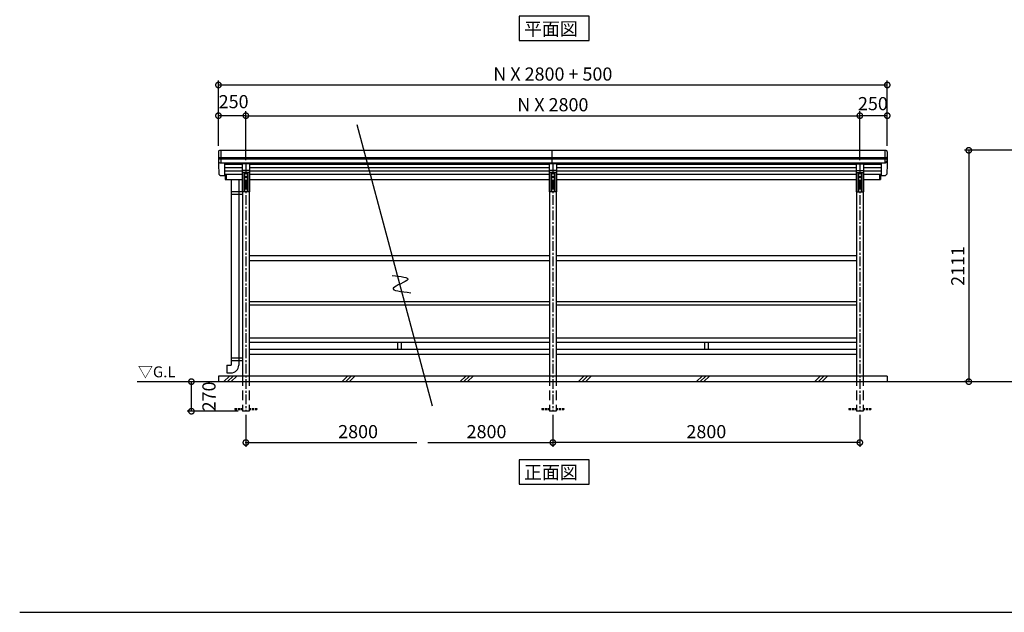
# Model space of a CAD drawing. Extents: x 129 to 16296, y 264 to 10886.
# Drawn here: x 129 to 9109, y 264 to 5672 of the extents above; entities that cross this region are included whole.
import ezdxf

# ---------------------------------------------------------------- set-up
doc = ezdxf.new("R2010")
doc.units = 0
doc.header["$LTSCALE"] = 7
doc.linetypes.add('CENTER', pattern=[2, 1.25, -0.25, 0.25, -0.25])
doc.linetypes.add('HIDDEN', pattern=[0.375, 0.25, -0.125])
doc.layers.get('0').update_dxf_attribs({"linetype": 'CONTINUOUS'})
doc.layers.get('DEFPOINTS').update_dxf_attribs({"linetype": 'CONTINUOUS'})
for name, color, linetype in [('センター', 3, 'CENTER'), ('仕様書枠', 230, 'CONTINUOUS'), ('寸法', 4, 'CONTINUOUS'), ('点線', 2, 'HIDDEN'), ('細線', 5, 'CONTINUOUS'), ('部品1', 7, 'CONTINUOUS'), ('Ｇ．Ｌ', 30, 'CONTINUOUS')]:
    doc.layers.add(name, color=color, linetype=linetype)
doc.styles.add('MSGOTHIC', font='MS PGothic.ttf')
doc.styles.get("Standard").update_dxf_attribs({"font": 'ISOCP', "bigfont": 'bigfont.shx'})
doc.styles.add('STYLE2', font='MS PGothic.ttf')
doc.dimstyles.new('物置仕様図40', dxfattribs={"dimscale": 40, "dimtxt": 3, "dimasz": 2.5, "dimexe": 1, "dimexo": 1, "dimgap": 1, "dimtad": 3, "dimdsep": 46, "dimtxsty": 'STANDARD', "dimblk1": 'DOTSMALL', "dimblk2": 'DOTSMALL', "dimsah": 1, "dimcen": 2.5, "dimclrd": 4, "dimclre": 4, "dimclrt": 7, "dimadec": 0, "dimazin": 0, "dimtfac": 1, "dimtofl": 0, "dimtmove": 2, "dimatfit": 3, "dimldrblk": 'DOTSMALL', "dimfxl": 1, "dimtvp": 1, "dimtolj": 1, "dimarcsym": 0})

# ---------------------------------------------------------------- blocks, each defined once
blk = doc.blocks.new('_DOTSMALL')
at = {"color": 0, "linetype": 'ByBlock', "const_width": 0.5}
blk.add_lwpolyline([(-0.0625, 0, 1), (0.0625, 0, 1)], format="xyb", close=True, dxfattribs=at)
blk = doc.blocks.new('*D1')
at = {"layer": 'DEFPOINTS', "color": 0, "ltscale": 50}
for p in [(7791.5, 4796.3), (2191.5, 4350.4), (7791.5, 4350.4)]:
    blk.add_point(p, dxfattribs=at)
at = {"layer": '寸法', "color": 4, "lineweight": -2, "ltscale": 50}
for p, q in [((2191.5, 4390.4), (2191.5, 4836.3)), ((2191.5, 4796.3), (7791.5, 4796.3)), ((7791.5, 4390.4), (7791.5, 4836.3))]:
    blk.add_line(p, q, dxfattribs=at)
at = {"layer": '寸法', "color": 4, "lineweight": -2, "ltscale": 50, "xscale": 100, "yscale": 100, "zscale": 100, "rotation": 180}
blk.add_blockref('_DOTSMALL', (2191.5, 4796.3), dxfattribs=at)
at = {"layer": '寸法', "color": 4, "lineweight": -2, "ltscale": 50, "xscale": 100, "yscale": 100, "zscale": 100}
blk.add_blockref('_DOTSMALL', (7791.5, 4796.3), dxfattribs=at)
at = {"layer": '寸法', "color": 7, "ltscale": 50, "insert": (4991.5, 4896.3), "char_height": 120, "attachment_point": 5}
blk.add_mtext('\\A1;N X 2800', dxfattribs=at)
blk = doc.blocks.new('*D2')
at = {"layer": 'DEFPOINTS', "color": 0, "ltscale": 50}
for p in [(8041.5, 5076.3), (1941.5, 4679.1), (8041.5, 4679.1)]:
    blk.add_point(p, dxfattribs=at)
at = {"layer": '寸法', "color": 4, "lineweight": -2, "ltscale": 50}
for p, q in [((1941.5, 4719.1), (1941.5, 5116.3)), ((1941.5, 5076.3), (8041.5, 5076.3)), ((8041.5, 4719.1), (8041.5, 5116.3))]:
    blk.add_line(p, q, dxfattribs=at)
at = {"layer": '寸法', "color": 4, "lineweight": -2, "ltscale": 50, "xscale": 100, "yscale": 100, "zscale": 100, "rotation": 180}
blk.add_blockref('_DOTSMALL', (1941.5, 5076.3), dxfattribs=at)
at = {"layer": '寸法', "color": 4, "lineweight": -2, "ltscale": 50, "xscale": 100, "yscale": 100, "zscale": 100}
blk.add_blockref('_DOTSMALL', (8041.5, 5076.3), dxfattribs=at)
at = {"layer": '寸法', "color": 7, "ltscale": 50, "insert": (4991.5, 5176.3), "char_height": 120, "attachment_point": 5}
blk.add_mtext('\\A1;N X 2800 + 500', dxfattribs=at)
blk = doc.blocks.new('*D3')
at = {"layer": 'DEFPOINTS', "color": 0, "ltscale": 50}
for p in [(4991.5, 2105.7), (7791.5, 2105.7), (4991.5, 1813)]:
    blk.add_point(p, dxfattribs=at)
at = {"layer": '寸法', "color": 4, "lineweight": -2, "ltscale": 50}
for p, q in [((4991.5, 2065.7), (4991.5, 1773)), ((7791.5, 2065.7), (7791.5, 1773)), ((7791.5, 1813), (4991.5, 1813))]:
    blk.add_line(p, q, dxfattribs=at)
at = {"layer": '寸法', "color": 4, "lineweight": -2, "ltscale": 50, "xscale": 100, "yscale": 100, "zscale": 100, "rotation": 180}
blk.add_blockref('_DOTSMALL', (4991.5, 1813), dxfattribs=at)
at = {"layer": '寸法', "color": 4, "lineweight": -2, "ltscale": 50, "xscale": 100, "yscale": 100, "zscale": 100}
blk.add_blockref('_DOTSMALL', (7791.5, 1813), dxfattribs=at)
at = {"layer": '寸法', "color": 7, "ltscale": 50, "insert": (6391.5, 1913), "char_height": 120, "attachment_point": 5}
blk.add_mtext('\\A1;2800', dxfattribs=at)
blk = doc.blocks.new('*D4')
at = {"layer": 'DEFPOINTS', "color": 0, "ltscale": 50}
for p in [(9479.8, 4480.1), (8785.3, 2369.1), (8822.5, 2369.1)]:
    blk.add_point(p, dxfattribs=at)
at = {"layer": '寸法', "color": 4, "lineweight": -2, "ltscale": 50}
for p, q in [((9439.8, 4480.1), (8745.3, 4480.1)), ((8785.3, 4480.1), (8785.3, 2369.1)), ((8782.5, 2369.1), (8745.3, 2369.1))]:
    blk.add_line(p, q, dxfattribs=at)
at = {"layer": '寸法', "color": 4, "lineweight": -2, "ltscale": 50, "xscale": 100, "yscale": 100, "zscale": 100}
for p, rotation in [((8785.3, 4480.1), 90), ((8785.3, 2369.1), 270)]:
    blk.add_blockref('_DOTSMALL', p, dxfattribs=dict(at, rotation=rotation))
at = {"layer": '寸法', "color": 7, "ltscale": 50, "insert": (8685.2, 3424.6), "char_height": 120, "attachment_point": 5, "rotation": 90}
blk.add_mtext('\\A1;2111', dxfattribs=at)
blk = doc.blocks.new('*D10')
at = {"layer": 'DEFPOINTS', "color": 0, "ltscale": 50}
for p in [(1941.5, 4796.3), (1941.5, 4480.1), (2191.5, 4350.4)]:
    blk.add_point(p, dxfattribs=at)
at = {"layer": '寸法', "color": 4, "lineweight": -2, "ltscale": 50}
for p, q in [((1941.5, 4520.1), (1941.5, 4836.3)), ((2191.5, 4796.3), (1941.5, 4796.3))]:
    blk.add_line(p, q, dxfattribs=at)
at = {"layer": '寸法', "color": 4, "lineweight": -2, "ltscale": 50, "xscale": 100, "yscale": 100, "zscale": 100, "rotation": 180}
blk.add_blockref('_DOTSMALL', (1941.5, 4796.3), dxfattribs=at)
at = {"layer": '寸法', "color": 4, "lineweight": -2, "ltscale": 50, "xscale": 100, "yscale": 100, "zscale": 100}
blk.add_blockref('_DOTSMALL', (2191.5, 4796.3), dxfattribs=at)
at = {"layer": '寸法', "color": 7, "ltscale": 50, "insert": (2079.8, 4924.3), "char_height": 120, "attachment_point": 5}
blk.add_mtext('\\A1;250', dxfattribs=at)
blk = doc.blocks.new('*D11')
at = {"layer": 'DEFPOINTS', "color": 0, "ltscale": 50}
for p in [(7791.5, 4796.3), (8041.5, 4480.1), (7791.5, 4350.4)]:
    blk.add_point(p, dxfattribs=at)
at = {"layer": '寸法', "color": 4, "lineweight": -2, "ltscale": 50}
for p, q in [((7791.5, 4390.4), (7791.5, 4836.3)), ((8041.5, 4796.3), (7791.5, 4796.3)), ((8041.5, 4520.1), (8041.5, 4836.3))]:
    blk.add_line(p, q, dxfattribs=at)
at = {"layer": '寸法', "color": 4, "lineweight": -2, "ltscale": 50, "xscale": 100, "yscale": 100, "zscale": 100, "rotation": 180}
blk.add_blockref('_DOTSMALL', (7791.5, 4796.3), dxfattribs=at)
at = {"layer": '寸法', "color": 4, "lineweight": -2, "ltscale": 50, "xscale": 100, "yscale": 100, "zscale": 100}
blk.add_blockref('_DOTSMALL', (8041.5, 4796.3), dxfattribs=at)
at = {"layer": '寸法', "color": 7, "ltscale": 50, "insert": (7910.6, 4906.2), "char_height": 120, "attachment_point": 5}
blk.add_mtext('\\A1;250', dxfattribs=at)
blk = doc.blocks.new('*D12')
at = {"layer": 'DEFPOINTS', "color": 0, "ltscale": 50}
for p in [(1481.4, 2369.1), (1695, 2369.1), (2161.5, 2099.1)]:
    blk.add_point(p, dxfattribs=at)
at = {"layer": '寸法', "color": 4, "lineweight": -2, "ltscale": 50}
for p, q in [((1521.4, 2369.1), (1735, 2369.1)), ((1695, 2099.1), (1695, 2369.1)), ((2121.5, 2099.1), (1655, 2099.1))]:
    blk.add_line(p, q, dxfattribs=at)
at = {"layer": '寸法', "color": 4, "lineweight": -2, "ltscale": 50, "xscale": 100, "yscale": 100, "zscale": 100}
for p, rotation in [((1695, 2369.1), 90), ((1695, 2099.1), 270)]:
    blk.add_blockref('_DOTSMALL', p, dxfattribs=dict(at, rotation=rotation))
at = {"layer": '寸法', "color": 7, "ltscale": 50, "insert": (1855, 2234.1), "char_height": 120, "attachment_point": 5, "rotation": 90}
blk.add_mtext('\\A1;270', dxfattribs=at)

msp = doc.modelspace()

# ---------------------------------------------------------------- linework, layer by layer
at = {"layer": 'センター', "ltscale": 10}
for p, q in [((2191.541, 4350.355), (2191.541, 2105.747)), ((4991.541, 4350.355), (4991.541, 2105.747)), ((7791.541, 4350.355), (7791.541, 2105.747))]:
    msp.add_line(p, q, dxfattribs=at)
at = {"layer": '仕様書枠', "ltscale": 50}
msp.add_line((128.8, 264), (16296, 264), dxfattribs=at)
at = {"layer": '寸法'}
for p, q in [((2191.541, 2065.747), (2191.541, 1772.983)), ((4991.541, 2065.747), (4991.541, 1772.983)), ((2191.541, 1812.983), (3751.541, 1812.983)), ((3851.541, 1812.983), (4991.541, 1812.983))]:
    msp.add_line(p, q, dxfattribs=at)
for p in [(2191.541, 1812.983), (4991.541, 1812.983)]:
    msp.add_point(p, dxfattribs=at)
at = {"layer": '点線', "ltscale": 50}
for p, q in [((2161.541, 2419.059), (2161.541, 2099.059)), ((2221.541, 2419.059), (2221.541, 2099.059)), ((4961.541, 2419.059), (4961.541, 2099.059)), ((5021.541, 2419.059), (5021.541, 2099.059)), ((7761.541, 2419.059), (7761.541, 2099.059)), ((7821.541, 2419.059), (7821.541, 2099.059)), ((2221.541, 2099.059), (2161.541, 2099.059)), ((5021.541, 2099.059), (4961.541, 2099.059)), ((7821.541, 2099.059), (7761.541, 2099.059))]:
    msp.add_line(p, q, dxfattribs=at)
at = {"layer": '点線', "ltscale": 10}
for p, q in [((2091.541, 2124.059), (2091.541, 2114.059)), ((2091.541, 2124.059), (2161.541, 2124.059)), ((2091.541, 2114.059), (2161.541, 2114.059)), ((2221.541, 2124.059), (2291.541, 2124.059)), ((2221.541, 2114.059), (2291.541, 2114.059)), ((2291.541, 2124.059), (2291.541, 2114.059)), ((4891.541, 2124.059), (4961.541, 2124.059)), ((4891.541, 2124.059), (4891.541, 2114.059)), ((4891.541, 2114.059), (4961.541, 2114.059)), ((5021.541, 2124.059), (5091.541, 2124.059)), ((5021.541, 2114.059), (5091.541, 2114.059)), ((5091.541, 2124.059), (5091.541, 2114.059)), ((7691.541, 2124.059), (7691.541, 2114.059)), ((7691.541, 2124.059), (7761.541, 2124.059)), ((7691.541, 2114.059), (7761.541, 2114.059)), ((7821.541, 2124.059), (7891.541, 2124.059)), ((7821.541, 2114.059), (7891.541, 2114.059)), ((7891.541, 2124.059), (7891.541, 2114.059))]:
    msp.add_line(p, q, dxfattribs=at)
at = {"layer": '細線'}
for p, q in [((1942.119, 4415.187), (8038.717, 4415.187)), ((1942.119, 4403.187), (8038.195, 4403.187)), ((2173.541, 4276.869), (2173.541, 4101.42)), ((2178.541, 4276.869), (2178.541, 4101.42)), ((2204.541, 4276.869), (2204.541, 4101.42)), ((2209.541, 4276.869), (2209.541, 4101.42)), ((4973.541, 4276.869), (4973.541, 4101.42)), ((4978.541, 4276.869), (4978.541, 4101.42)), ((5004.541, 4276.869), (5004.541, 4101.42)), ((5009.541, 4276.869), (5009.541, 4101.42)), ((7773.541, 4276.869), (7773.541, 4101.42)), ((7778.541, 4276.869), (7778.541, 4101.42)), ((7804.541, 4276.869), (7804.541, 4101.42)), ((7809.541, 4276.869), (7809.541, 4101.42)), ((1991.541, 2369.059), (2041.541, 2419.059)), ((2025.217, 2369.059), (2075.217, 2419.059)), ((2058.893, 2369.059), (2108.893, 2419.059)), ((3069.171, 2369.059), (3119.171, 2419.059)), ((3102.847, 2369.059), (3152.847, 2419.059)), ((3136.523, 2369.059), (3186.523, 2419.059)), ((4146.802, 2369.059), (4196.802, 2419.059)), ((4180.478, 2369.059), (4230.478, 2419.059)), ((4214.154, 2369.059), (4264.154, 2419.059)), ((5224.433, 2369.059), (5274.433, 2419.059)), ((5258.109, 2369.059), (5308.109, 2419.059)), ((5291.785, 2369.059), (5341.785, 2419.059)), ((6302.064, 2369.059), (6352.064, 2419.059)), ((6335.74, 2369.059), (6385.74, 2419.059)), ((6369.415, 2369.059), (6419.415, 2419.059)), ((7379.694, 2369.059), (7429.694, 2419.059)), ((7413.37, 2369.059), (7463.37, 2419.059)), ((7447.046, 2369.059), (7497.046, 2419.059))]:
    msp.add_line(p, q, dxfattribs=at)
at = {"layer": '部品1', "ltscale": 50}
msp.add_line((3203.748, 4714.661), (3891.071, 2149.538), dxfattribs=at)
at = {"layer": '部品1'}
for p, q in [((1942.119, 4467.059), (1942.119, 4353.019)), ((1955.119, 4480.059), (8027.962, 4480.059)), ((1964.541, 4480.059), (1964.541, 4365.187)), ((4981.541, 4480.059), (4981.541, 4365.187)), ((8018.541, 4480.059), (8018.541, 4365.187)), ((8040.95, 4466.494), (8037.082, 4377.622)), ((8040.962, 4467.059), (8040.962, 4353.019)), ((1942.119, 4353.019), (1945.999, 4263.865)), ((1955.119, 4365.187), (8024.094, 4365.187)), ((1997.119, 4365.187), (1997.119, 4251.43)), ((1997.119, 4352.923), (2158.541, 4352.923)), ((1997.119, 4322.926), (2158.541, 4322.926)), ((2158.541, 4354.045), (2158.541, 4101.42)), ((2221.541, 4357.045), (2161.541, 4357.045)), ((2224.541, 4354.045), (2224.541, 4101.42)), ((2224.541, 4352.923), (4958.541, 4352.923)), ((2224.541, 4322.926), (4958.541, 4322.926)), ((4958.541, 4354.045), (4958.541, 4101.42)), ((5021.541, 4357.045), (4961.541, 4357.045)), ((4991.541, 4365.187), (4991.541, 4357.045)), ((5024.541, 4354.045), (5024.541, 4101.42)), ((5024.541, 4352.923), (7758.541, 4352.923)), ((5024.541, 4322.926), (7758.541, 4322.926)), ((7758.541, 4354.045), (7758.541, 4101.42)), ((7761.541, 4357.045), (7821.541, 4357.045)), ((7824.541, 4354.045), (7824.541, 4101.42)), ((7824.541, 4352.923), (7985.962, 4352.923)), ((7824.541, 4322.926), (7985.962, 4322.926)), ((7985.962, 4365.187), (7985.962, 4251.43)), ((8040.962, 4353.019), (8037.082, 4263.865)), ((1958.987, 4251.43), (2002.119, 4251.43)), ((1997.119, 4292.929), (2158.541, 4292.929)), ((1997.119, 4262.932), (2158.541, 4262.932)), ((2002.119, 4262.932), (2002.119, 4213.429)), ((2012.119, 4262.932), (2012.119, 4213.429)), ((2224.541, 4276.869), (2158.541, 4276.869)), ((2221.541, 4294.875), (2161.541, 4294.875)), ((2224.541, 4292.929), (4958.541, 4292.929)), ((2224.541, 4262.932), (4958.541, 4262.932)), ((5024.541, 4276.869), (4958.541, 4276.869)), ((5021.541, 4294.875), (4961.541, 4294.875)), ((5024.541, 4292.929), (7758.541, 4292.929)), ((5024.541, 4262.932), (7758.541, 4262.932)), ((7758.541, 4276.869), (7824.541, 4276.869)), ((7761.541, 4294.875), (7821.541, 4294.875)), ((7824.541, 4292.929), (7985.962, 4292.929)), ((7824.541, 4262.932), (7985.962, 4262.932)), ((7970.962, 4262.932), (7970.962, 4213.429)), ((7980.962, 4262.932), (7980.962, 4213.429)), ((7980.962, 4251.43), (8024.094, 4251.43)), ((2002.119, 4213.429), (2158.541, 4213.429)), ((2056.541, 4213.429), (2056.541, 2519.059)), ((2126.541, 4213.429), (2126.541, 2519.059)), ((2224.541, 4213.429), (4958.541, 4213.429)), ((5024.541, 4213.429), (7758.541, 4213.429)), ((7824.541, 4213.429), (7980.962, 4213.429)), ((2158.541, 4101.42), (2056.541, 4101.42)), ((2161.541, 4076.42), (2056.541, 4076.42)), ((2224.541, 4101.42), (2158.541, 4101.42)), ((2161.541, 4101.42), (2161.541, 2419.059)), ((2221.541, 4101.42), (2221.541, 2419.059)), ((5024.541, 4101.42), (4958.541, 4101.42)), ((4961.541, 4101.42), (4961.541, 2419.059)), ((5021.541, 4101.42), (5021.541, 2419.059)), ((7758.541, 4101.42), (7824.541, 4101.42)), ((7761.541, 4101.42), (7761.541, 2419.059)), ((7821.541, 4101.42), (7821.541, 2419.059)), ((2221.541, 3519.059), (4961.541, 3519.059)), ((2221.541, 3519.059), (3483.999, 3519.059)), ((5021.541, 3519.059), (7761.541, 3519.059)), ((2221.541, 3474.059), (4961.541, 3474.059)), ((2221.541, 3474.059), (3497.575, 3474.059)), ((5021.541, 3474.059), (7761.541, 3474.059)), ((2221.541, 3099.059), (4961.541, 3099.059)), ((2221.541, 3099.059), (3610.715, 3099.059)), ((2221.541, 3069.059), (4961.541, 3069.059)), ((2221.541, 3069.059), (3619.766, 3069.059)), ((5021.541, 3099.059), (7761.541, 3099.059)), ((5021.541, 3069.059), (7761.541, 3069.059)), ((2221.541, 2769.059), (4961.541, 2769.059)), ((2221.541, 2729.059), (4961.541, 2729.059)), ((3574.041, 2729.059), (3574.041, 2664.059)), ((3609.041, 2729.059), (3609.041, 2664.059)), ((5021.541, 2769.059), (7761.541, 2769.059)), ((5021.541, 2729.059), (7761.541, 2729.059)), ((6374.041, 2729.059), (6374.041, 2664.059)), ((6409.041, 2729.059), (6409.041, 2664.059)), ((2221.541, 2664.059), (4961.541, 2664.059)), ((2221.541, 2619.059), (4961.541, 2619.059)), ((5021.541, 2664.059), (7761.541, 2664.059)), ((5021.541, 2619.059), (7761.541, 2619.059)), ((2016.541, 2519.059), (2016.541, 2449.059)), ((2016.541, 2519.059), (2056.541, 2519.059)), ((2161.541, 2582.659), (2056.541, 2582.659)), ((2161.541, 2557.659), (2056.541, 2557.659)), ((2016.541, 2449.059), (2056.541, 2449.059)), ((1941.541, 2419.059), (1941.541, 2369.059)), ((8041.541, 2419.059), (1941.541, 2419.059)), ((8041.541, 2419.059), (8041.541, 2369.059))]:
    msp.add_line(p, q, dxfattribs=at)
for points in [[(4685.792, 5703.179), (4685.792, 5481.595), (5322.804, 5481.595), (5322.804, 5703.179)], [(4685.792, 1655.833), (4685.792, 1434.248), (5322.804, 1434.248), (5322.804, 1655.833)]]:
    msp.add_lwpolyline(points, close=True, dxfattribs=at)
for centre, radius, start, end in [((1955.119, 4467.059), 13, 90, 182.4923318), ((8027.962, 4467.059), 13, 357.5076682, 90), ((1955.119, 4378.187), 13, 180, 270), ((2161.541, 4354.045), 3, 90, 180), ((2221.541, 4354.045), 3, 0, 90), ((4961.541, 4354.045), 3, 90, 180), ((5021.541, 4354.045), 3, 0, 90), ((7761.541, 4354.045), 3, 90, 180), ((7821.541, 4354.045), 3, 0, 90), ((8024.094, 4378.187), 13, 270, 357.5076682), ((1958.987, 4264.43), 13, 182.4923318, 270), ((2161.541, 4297.875), 3, 180, 270), ((2221.541, 4297.875), 3, 270, 0), ((4961.541, 4297.875), 3, 180, 270), ((5021.541, 4297.875), 3, 270, 0), ((7761.541, 4297.875), 3, 180, 270), ((7821.541, 4297.875), 3, 270, 0), ((8024.094, 4264.43), 13, 270, 357.5076682), ((2056.541, 2519.059), 70, 270, 0)]:
    msp.add_arc(centre, radius, start, end, dxfattribs=at)
at = {"layer": '部品1', "ltscale": 50}
msp.add_open_spline([(3526.629, 3338.72), (3603.511, 3329.816), (3760.422, 3311.642), (3437.609, 3209.122), (3607.452, 3190.486), (3695.242, 3180.854)], degree=3, knots=[0, 0, 0, 0, 147.8767566, 301.80910932, 466.50492231, 466.50492231, 466.50492231, 466.50492231], dxfattribs=at)
at = {"layer": 'Ｇ．Ｌ'}
msp.add_line((1201.701, 2369.059), (15256.882, 2369.059), dxfattribs=at)

# ---------------------------------------------------------------- block references
at = {"layer": '寸法', "xscale": 100, "yscale": 100, "zscale": 100, "rotation": 180}
msp.add_blockref('_DOTSMALL', (2191.541, 1812.983), dxfattribs=at)
at = {"layer": '寸法', "xscale": 100, "yscale": 100, "zscale": 100}
msp.add_blockref('_DOTSMALL', (4991.541, 1812.983), dxfattribs=at)

# ---------------------------------------------------------------- texts
at = {"layer": '寸法', "color": 7, "linetype": 'ByBlock', "char_height": 120, "attachment_point": 5}
for insert in [(3215.201, 1912.995), (4386.534, 1912.995)]:
    msp.add_mtext('\\A1;2800', dxfattribs=dict(at, insert=insert))
at = {"layer": '部品1', "style": 'MSGOTHIC'}
for s, p in [('平面図', (4728.26, 5528.741)), ('正面図', (4728.26, 1481.394))]:
    msp.add_text(s, height=120, dxfattribs=at).set_placement(p)
at = {"layer": '部品1', "ltscale": 50, "style": 'STYLE2'}
msp.add_text('▽G.L', height=100, dxfattribs=at).set_placement((1207.56, 2408.45))

# ---------------------------------------------------------------- dimensions: what is measured, and where the dimension line sits
at = {"layer": '寸法'}
dim = msp.add_linear_dim(base=(8041.541, 5076.275), p1=(1941.541, 4679.059), p2=(8041.541, 4679.059), text='N X 2800 + 500', dimstyle='物置仕様図40', dxfattribs=at)
dim.commit()
dim.dimension.update_dxf_attribs({"geometry": '*D2', "text_midpoint": (4991.541, 5176.286)})
dim = msp.add_linear_dim(base=(7791.541, 4796.275), p1=(2191.541, 4350.355), p2=(7791.541, 4350.355), text='N X 2800', dimstyle='物置仕様図40', override={"dimtmove": 0}, dxfattribs=at)
dim.commit()
dim.dimension.update_dxf_attribs({"geometry": '*D1', "text_midpoint": (4991.541, 4896.286)})
dim = msp.add_linear_dim(base=(1941.541, 4796.275), p1=(2191.541, 4350.355), p2=(1941.541, 4480.059), dimstyle='物置仕様図40', override={"dimse1": 1}, dxfattribs=at)
dim.commit()
dim.dimension.update_dxf_attribs({"geometry": '*D10', "text_midpoint": (2079.805, 4924.275), "dimtype": 160})
dim = msp.add_linear_dim(base=(7791.541, 4796.275), p1=(8041.541, 4480.059), p2=(7791.541, 4350.355), dimstyle='物置仕様図40', dxfattribs=at)
dim.commit()
dim.dimension.update_dxf_attribs({"geometry": '*D11', "text_midpoint": (7910.613, 4906.185), "dimtype": 160})
for base, p1, p2, angle, picture, middle in [((8785.253, 2369.059), (9479.783, 4480.059), (8822.498, 2369.059), 90, '*D4', (8685.241, 3424.559)), ((1695.023, 2369.059), (2161.541, 2099.059), (1481.359, 2369.059), 270, '*D12', (1855.035, 2234.059))]:
    dim = msp.add_linear_dim(base=base, p1=p1, p2=p2, angle=angle, dimstyle='物置仕様図40', dxfattribs=at)
    dim.commit()
    dim.dimension.update_dxf_attribs({"geometry": picture, "text_midpoint": middle})
dim = msp.add_linear_dim(base=(4991.541, 1812.983), p1=(7791.541, 2105.747), p2=(4991.541, 2105.747), dimstyle='物置仕様図40', dxfattribs=at)
dim.commit()
dim.dimension.update_dxf_attribs({"geometry": '*D3', "text_midpoint": (6391.541, 1912.995)})

doc.saveas('drawing.dxf')
